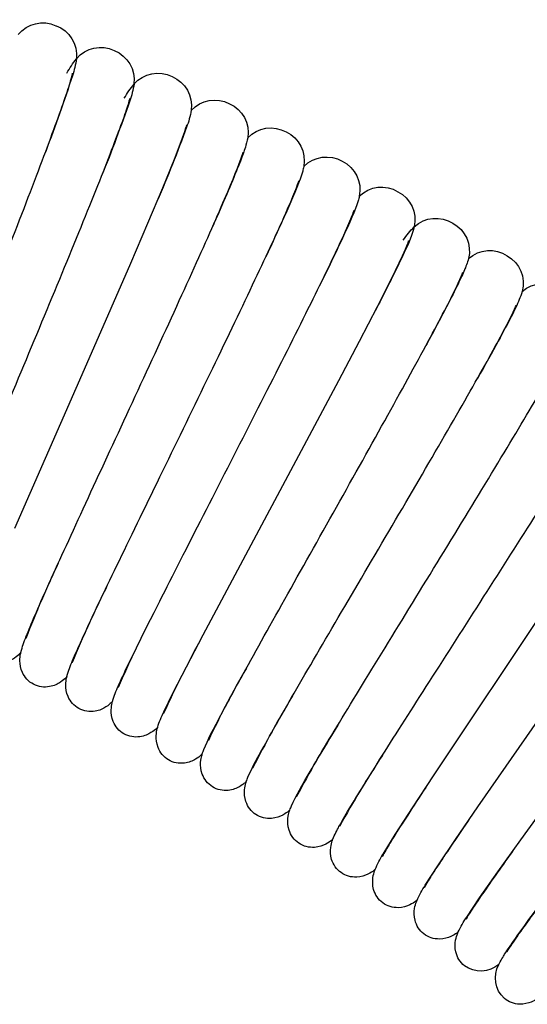
# Model space of a CAD drawing. Units: millimetres. Extents: x -1031 to -757, y -58 to 426.
# Drawn here: x -853 to -833, y 378 to 417 of the extents above; entities that cross this region are included whole.
import ezdxf

# ---------------------------------------------------------------- set-up
doc = ezdxf.new("R2010")
doc.units = ezdxf.units.MM
doc.header["$MEASUREMENT"] = 0
doc.layers.add('Make2D$Visible$Curves', color=7, linetype='Continuous', true_color=0x000000)

msp = doc.modelspace()

# ---------------------------------------------------------------- linework, layer by layer
at = {"layer": 'Make2D$Visible$Curves', "color": 18, "lineweight": -3, "true_color": 0x000000}
for p, q in [((-850.535, 414.419), (-850.54, 414.33)), ((-848.299, 413.438), (-848.305, 413.348)), ((-846.084, 412.413), (-846.091, 412.323)), ((-843.887, 411.337), (-843.896, 411.255)), ((-841.713, 410.227), (-841.724, 410.13)), ((-839.559, 409.079), (-839.573, 408.978)), ((-837.43, 407.888), (-837.447, 407.781)), ((-835.323, 406.651), (-835.341, 406.56)), ((-833.242, 405.375), (-833.262, 405.278)), ((-852.355, 392.393), (-852.339, 392.487)), ((-850.546, 391.452), (-850.53, 391.542)), ((-848.758, 390.475), (-848.739, 390.565)), ((-846.988, 389.463), (-846.969, 389.551)), ((-845.24, 388.417), (-845.215, 388.522)), ((-843.512, 387.338), (-843.485, 387.437)), ((-841.805, 386.225), (-841.775, 386.325)), ((-840.119, 385.078), (-840.092, 385.162)), ((-838.455, 383.897), (-838.443, 383.936)), ((-838.442, 383.939), (-838.428, 383.984)), ((-836.817, 382.687), (-836.787, 382.771)), ((-835.202, 381.445), (-835.169, 381.53)), ((-833.611, 380.171), (-833.577, 380.255))]:
    msp.add_line(p, q, dxfattribs=at)
for points in [[(-850.388, 414.984, -0.054832), (-850.542, 414.32, -0.014204), (-851.582, 411.375)], [(-848.141, 414, -0.054832), (-848.308, 413.339, -0.014204), (-849.405, 410.415)], [(-845.913, 412.975, -0.055209), (-846.094, 412.314, -0.014186), (-847.235, 409.441)], [(-847.218, 388.93, -0.045087), (-846.979, 389.527), (-846.614, 390.278), (-846.098, 391.287), (-845.442, 392.536), (-840.149, 402.449), (-839.344, 403.982), (-838.645, 405.334), (-838.082, 406.453), (-837.675, 407.3), (-837.559, 407.559), (-837.477, 407.755), (-837.467, 407.78), (-837.458, 407.804), (-837.433, 407.882), (-837.432, 407.885), (-837.432, 407.886), (-837.431, 407.887), (-837.431, 407.887), (-837.431, 407.887), (-837.431, 407.887), (-837.431, 407.888), (-837.431, 407.888), (-837.431, 407.888), (-837.431, 407.888), (-837.431, 407.888), (-837.431, 407.888), (-837.431, 407.888), (-837.431, 407.888), (-837.431, 407.888), (-837.431, 407.888), (-837.431, 407.888), (-837.431, 407.888), (-837.431, 407.888), (-837.431, 407.888), (-837.43, 407.888)], [(-838.737, 383.389, -0.047534), (-838.428, 383.982), (-837.956, 384.75), (-837.286, 385.79), (-836.44, 387.076), (-832.035, 393.675)], [(-837.107, 382.184, -0.047531), (-836.788, 382.77), (-836.3, 383.529), (-835.61, 384.556), (-834.739, 385.825), (-830.206, 392.337)], [(-835.5, 380.951, -0.047061), (-835.171, 381.527), (-834.668, 382.276), (-833.959, 383.289), (-833.063, 384.542), (-828.404, 390.964)]]:
    msp.add_lwpolyline(points, format="xyb", dxfattribs=at)
msp.add_lwpolyline([(-852.789, 396.686), (-849.798, 403.506), (-848.27, 407.014), (-847.598, 408.581), (-847.022, 409.952), (-846.566, 411.074), (-846.247, 411.906), (-846.161, 412.151), (-846.129, 412.249), (-846.105, 412.328), (-846.1, 412.345), (-846.096, 412.36), (-846.084, 412.411), (-846.084, 412.412), (-846.084, 412.412), (-846.084, 412.412), (-846.084, 412.412), (-846.084, 412.412), (-846.084, 412.413), (-846.084, 412.413), (-846.084, 412.413), (-846.084, 412.413), (-846.084, 412.413), (-846.084, 412.413), (-846.084, 412.413), (-846.084, 412.413), (-846.084, 412.413), (-846.084, 412.413), (-846.084, 412.413), (-846.084, 412.413)], dxfattribs=at)
at = {"layer": 'Make2D$Visible$Curves', "color": 18, "lineweight": -3, "true_color": 0x000000, "extrusion": (0, 0, -1)}
for centre, radius, start, end in [((851.694, 415.149), 1.234, 38.8842, 114.5109), ((851.618, 415.114), 1.237, 110.659, 186.0319), ((849.443, 414.19), 1.234, 40.0608, 115.6236), ((849.369, 414.154), 1.237, 111.775, 187.148), ((847.001, 412.361), 4.284, 28.7714, 37.766), ((847.212, 413.187), 1.234, 41.1768, 116.7396), ((847.138, 413.149), 1.237, 112.896, 188.1182), ((844.803, 411.308), 4.287, 29.8775, 38.8797), ((845, 412.139), 1.236, 42.436, 117.801), ((844.926, 412.104), 1.235, 113.9722, 189.4093), ((842.81, 411.05), 1.236, 43.5419, 118.9183), ((842.738, 411.012), 1.237, 115.1208, 190.4361), ((840.641, 409.918), 1.236, 44.6642, 120.0341), ((840.569, 409.879), 1.237, 116.2369, 191.5522), ((838.495, 408.745), 1.236, 45.7802, 121.1501), ((838.424, 408.704), 1.237, 117.3532, 192.6615), ((836.371, 407.529), 1.237, 47.0569, 122.2399), ((834.414, 405.65), 3.949, 34.99, 44.8472), ((836.299, 407.49), 1.235, 118.4271, 193.8502), ((834.273, 406.273), 1.237, 48.0695, 123.3581), ((834.202, 406.231), 1.236, 119.559, 194.9384), ((832.198, 404.976), 1.238, 49.3262, 124.4695), ((834.621, 380.526), 1.099, 230.2725, 305.4529), ((832.963, 379.158), 1.089, 312.7467, 28.7279)]:
    msp.add_arc(centre, radius, start, end, dxfattribs=at)
at = {"layer": 'Make2D$Visible$Curves', "color": 18, "lineweight": -3, "true_color": 0x000000}
for centre, radius, start, end in [((-814.078, 377.646), 41.02, 154.4785, 158.9288), ((-812.649, 376.024), 40.917, 153.3443, 157.8487), ((-811.219, 374.335), 40.862, 152.2293, 156.7345), ((-809.688, 372.556), 40.953, 151.1115, 155.6155), ((-809.515, 371.419), 39.563, 149.9505, 154.5553), ((-804.486, 367.634), 43.718, 148.9918, 153.2023), ((-803.161, 365.759), 43.729, 147.8754, 152.086), ((-801.887, 363.867), 43.723, 146.7596, 150.9701)]:
    msp.add_arc(centre, radius, start, end, dxfattribs=at)
for points, knots in [([(-858.047, 394.447), (-858.018, 394.603), (-857.956, 394.827), (-857.93, 394.912), (-857.798, 395.338), (-857.586, 395.924), (-857.27, 396.761), (-856.961, 397.579), (-856.567, 398.593), (-856.12, 399.736), (-855.673, 400.876), (-855.174, 402.142), (-854.662, 403.441), (-854.151, 404.737), (-853.628, 406.066), (-853.136, 407.327), (-852.646, 408.585), (-852.185, 409.777), (-851.795, 410.809), (-851.406, 411.837), (-851.085, 412.714), (-850.864, 413.353), (-850.755, 413.671), (-850.668, 413.936), (-850.567, 414.277), (-850.538, 414.42), (-850.535, 414.419)], [2.233205, 2.233205, 2.233205, 2.233205, 3.846739, 3.846739, 3.846739, 8.114647, 8.114647, 8.114647, 12.367582, 12.367582, 12.367582, 16.613166, 16.613166, 16.613166, 20.853166, 20.853166, 20.853166, 25.087259, 25.087259, 25.087259, 29.312647, 29.312647, 29.312647, 31.503496, 31.503496, 33.249401, 33.249401, 33.249401, 33.249401]), ([(-856.198, 393.617), (-856.167, 393.772), (-856.1, 393.994), (-856.072, 394.078), (-855.932, 394.502), (-855.708, 395.083), (-855.376, 395.914), (-855.052, 396.726), (-854.639, 397.732), (-854.169, 398.866), (-853.7, 399.997), (-853.176, 401.253), (-852.639, 402.542), (-852.103, 403.828), (-851.554, 405.146), (-851.038, 406.397), (-850.523, 407.646), (-850.039, 408.828), (-849.629, 409.853), (-849.22, 410.873), (-848.882, 411.743), (-848.649, 412.379), (-848.533, 412.694), (-848.442, 412.957), (-848.333, 413.296), (-848.302, 413.438), (-848.299, 413.438)], [2.237098, 2.237098, 2.237098, 2.237098, 3.846739, 3.846739, 3.846739, 8.114648, 8.114648, 8.114648, 12.367583, 12.367583, 12.367583, 16.613167, 16.613167, 16.613167, 20.853167, 20.853167, 20.853167, 25.08726, 25.08726, 25.08726, 29.312648, 29.312648, 29.312648, 31.503498, 31.503498, 33.249403, 33.249403, 33.249403, 33.249403]), ([(-843.707, 411.902), (-843.729, 411.775), (-843.77, 411.627), (-843.851, 411.376), (-843.913, 411.206), (-843.995, 410.992), (-844.19, 410.489), (-844.477, 409.808), (-844.851, 408.954), (-844.935, 408.762), (-845.023, 408.562), (-845.115, 408.355)], [2.360734, 2.360734, 2.360734, 2.360734, 3.477404, 3.477404, 5.360482, 5.360482, 5.360482, 9.386671, 9.386671, 9.386671, 10.295708, 10.295708, 10.295708, 10.295708]), ([(-852.552, 391.847), (-852.526, 391.961), (-852.487, 392.081), (-852.46, 392.158), (-852.323, 392.551), (-852.113, 393.043), (-851.767, 393.827), (-851.434, 394.579), (-851.003, 395.527), (-850.504, 396.612), (-850.007, 397.693), (-849.444, 398.908), (-848.861, 400.165), (-848.279, 401.421), (-847.678, 402.72), (-847.105, 403.965), (-846.534, 405.207), (-845.991, 406.396), (-845.523, 407.44), (-845.056, 408.48), (-844.661, 409.382), (-844.376, 410.062), (-844.111, 410.696), (-843.908, 411.257), (-843.888, 411.336), (-843.888, 411.336), (-843.888, 411.337), (-843.887, 411.337)], [2.211262, 2.211262, 2.211262, 2.211262, 3.326664, 3.326664, 3.326664, 7.598326, 7.598326, 7.598326, 11.852453, 11.852453, 11.852453, 16.098783, 16.098783, 16.098783, 20.339444, 20.339444, 20.339444, 24.57434, 24.57434, 24.57434, 28.801081, 28.801081, 28.801081, 33.021592, 33.021592, 33.021592, 33.044195, 33.044195, 33.044195, 33.044195]), ([(-841.521, 410.787), (-841.533, 410.718), (-841.55, 410.654), (-841.565, 410.601), (-841.681, 410.195), (-841.846, 409.815), (-842.185, 409.049), (-842.407, 408.548), (-842.682, 407.947), (-843, 407.266)], [2.370745, 2.370745, 2.370745, 2.370745, 3.016963, 3.016963, 3.016963, 7.295756, 7.295756, 7.295756, 10.314715, 10.314715, 10.314715, 10.314715]), ([(-850.756, 390.908), (-850.727, 391.021), (-850.686, 391.141), (-850.657, 391.218), (-850.513, 391.609), (-850.293, 392.096), (-849.931, 392.873), (-849.584, 393.619), (-849.134, 394.558), (-848.615, 395.633), (-848.096, 396.705), (-847.51, 397.908), (-846.903, 399.154), (-846.297, 400.398), (-845.67, 401.685), (-845.074, 402.918), (-844.478, 404.149), (-843.912, 405.328), (-843.424, 406.362), (-842.937, 407.393), (-842.524, 408.287), (-842.226, 408.961), (-841.948, 409.59), (-841.735, 410.147), (-841.713, 410.226), (-841.713, 410.226), (-841.713, 410.226), (-841.713, 410.227)], [2.206372, 2.206372, 2.206372, 2.206372, 3.326664, 3.326664, 3.326664, 7.598326, 7.598326, 7.598326, 11.852453, 11.852453, 11.852453, 16.098783, 16.098783, 16.098783, 20.339444, 20.339444, 20.339444, 24.57434, 24.57434, 24.57434, 28.801081, 28.801081, 28.801081, 33.021591, 33.021591, 33.021591, 33.044195, 33.044195, 33.044195, 33.044195]), ([(-839.357, 409.631), (-839.371, 409.562), (-839.389, 409.499), (-839.405, 409.445), (-839.529, 409.042), (-839.701, 408.665), (-840.055, 407.906), (-840.287, 407.409), (-840.573, 406.814), (-840.904, 406.139)], [2.370746, 2.370746, 2.370746, 2.370746, 3.016963, 3.016963, 3.016963, 7.295756, 7.295756, 7.295756, 10.314715, 10.314715, 10.314715, 10.314715]), ([(-848.978, 389.934), (-848.947, 390.047), (-848.903, 390.167), (-848.873, 390.244), (-848.721, 390.631), (-848.492, 391.114), (-848.115, 391.884), (-847.754, 392.622), (-847.286, 393.553), (-846.745, 394.618), (-846.206, 395.679), (-845.596, 396.871), (-844.965, 398.105), (-844.335, 399.337), (-843.683, 400.611), (-843.063, 401.833), (-842.443, 403.052), (-841.855, 404.219), (-841.346, 405.244), (-840.839, 406.265), (-840.409, 407.15), (-840.098, 407.819), (-839.808, 408.442), (-839.584, 408.995), (-839.56, 409.073), (-839.559, 409.078), (-839.558, 409.081), (-839.558, 409.081)], [2.202459, 2.202459, 2.202459, 2.202459, 3.326673, 3.326673, 3.326673, 7.598334, 7.598334, 7.598334, 11.852461, 11.852461, 11.852461, 16.098791, 16.098791, 16.098791, 20.339453, 20.339453, 20.339453, 24.574348, 24.574348, 24.574348, 28.801089, 28.801089, 28.801089, 33.0216, 33.0216, 33.0216, 33.279156, 33.279156, 33.279156, 33.279156]), ([(-837.216, 408.433), (-837.232, 408.364), (-837.251, 408.301), (-837.268, 408.248), (-837.4, 407.847), (-837.58, 407.474), (-837.948, 406.721), (-838.181, 406.245), (-838.468, 405.677), (-838.799, 405.034)], [2.370316, 2.370316, 2.370316, 2.370316, 3.016963, 3.016963, 3.016963, 7.295756, 7.295756, 7.295756, 10.219521, 10.219521, 10.219521, 10.219521]), ([(-835.1, 407.194), (-835.139, 407.043), (-835.217, 406.844), (-835.322, 406.596), (-835.404, 406.419), (-835.509, 406.203), (-835.757, 405.693), (-836.112, 405.01), (-836.564, 404.168), (-836.636, 404.034), (-836.71, 403.896), (-836.786, 403.755)], [2.347074, 2.347074, 2.347074, 2.347074, 3.535018, 3.535018, 5.655127, 5.655127, 5.655127, 9.680226, 9.680226, 9.680226, 10.323311, 10.323311, 10.323311, 10.323311]), ([(-845.48, 387.888), (-845.46, 387.951), (-845.439, 388.008), (-845.419, 388.057), (-845.264, 388.449), (-845.074, 388.805), (-844.68, 389.544), (-844.317, 390.222), (-843.838, 391.092), (-843.275, 392.104), (-842.714, 393.112), (-842.072, 394.257), (-841.399, 395.454), (-840.727, 396.65), (-840.026, 397.898), (-839.351, 399.106), (-838.677, 400.311), (-838.03, 401.477), (-837.462, 402.514), (-836.895, 403.547), (-836.406, 404.456), (-836.039, 405.162), (-835.686, 405.842), (-835.419, 406.399), (-835.344, 406.591), (-835.331, 406.624), (-835.324, 406.651), (-835.323, 406.651)], [2.192984, 2.192984, 2.192984, 2.192984, 2.802695, 2.802695, 2.802695, 7.080904, 7.080904, 7.080904, 11.33633, 11.33633, 11.33633, 15.583435, 15.583435, 15.583435, 19.824757, 19.824757, 19.824757, 24.060422, 24.060422, 24.060422, 28.288413, 28.288413, 28.288413, 32.505241, 32.505241, 32.505241, 33.270948, 33.270948, 33.270948, 33.270948]), ([(-833.008, 405.912), (-833.039, 405.796), (-833.087, 405.673), (-833.12, 405.594), (-833.283, 405.208), (-833.533, 404.728), (-833.944, 403.974), (-834.176, 403.549), (-834.448, 403.061), (-834.753, 402.52)], [2.395054, 2.395054, 2.395054, 2.395054, 3.549025, 3.549025, 3.549025, 7.821405, 7.821405, 7.821405, 10.314618, 10.314618, 10.314618, 10.314618]), ([(-843.762, 386.811), (-843.741, 386.874), (-843.718, 386.932), (-843.698, 386.981), (-843.535, 387.37), (-843.338, 387.722), (-842.929, 388.453), (-842.554, 389.124), (-842.058, 389.985), (-841.475, 390.985), (-840.894, 391.983), (-840.23, 393.114), (-839.534, 394.298), (-838.839, 395.481), (-838.114, 396.715), (-837.415, 397.909), (-836.718, 399.102), (-836.048, 400.254), (-835.46, 401.28), (-834.873, 402.302), (-834.366, 403.202), (-833.986, 403.9), (-833.62, 404.573), (-833.342, 405.125), (-833.263, 405.315), (-833.25, 405.348), (-833.242, 405.375), (-833.242, 405.375)], [2.186399, 2.186399, 2.186399, 2.186399, 2.802695, 2.802695, 2.802695, 7.080904, 7.080904, 7.080904, 11.33633, 11.33633, 11.33633, 15.583435, 15.583435, 15.583435, 19.824757, 19.824757, 19.824757, 24.060422, 24.060422, 24.060422, 28.288413, 28.288413, 28.288413, 32.505241, 32.505241, 32.505241, 33.270948, 33.270948, 33.270948, 33.270948]), ([(-842.065, 385.703), (-842.043, 385.766), (-842.019, 385.823), (-841.998, 385.871), (-841.827, 386.257), (-841.624, 386.606), (-841.201, 387.329), (-840.812, 387.992), (-840.299, 388.843), (-839.697, 389.832), (-839.097, 390.818), (-838.411, 391.936), (-837.692, 393.106), (-836.974, 394.275), (-836.225, 395.495), (-835.503, 396.675), (-834.783, 397.854), (-834.091, 398.993), (-833.483, 400.007), (-832.876, 401.018), (-832.352, 401.907), (-831.958, 402.598), (-831.579, 403.264), (-831.291, 403.81), (-831.208, 403.999), (-831.194, 404.031), (-831.185, 404.058), (-831.185, 404.058)], [2.187221, 2.187221, 2.187221, 2.187221, 2.802653, 2.802653, 2.802653, 7.080863, 7.080863, 7.080863, 11.336289, 11.336289, 11.336289, 15.583394, 15.583394, 15.583394, 19.824715, 19.824715, 19.824715, 24.060381, 24.060381, 24.060381, 28.288372, 28.288372, 28.288372, 32.5052, 32.5052, 32.5052, 33.270907, 33.270907, 33.270907, 33.270907]), ([(-840.387, 384.567), (-840.328, 384.714), (-840.204, 384.959), (-840.045, 385.249), (-839.916, 385.472), (-839.752, 385.744), (-839.429, 386.283), (-838.989, 386.99), (-838.452, 387.84), (-837.918, 388.685), (-837.292, 389.665), (-836.619, 390.716), (-835.946, 391.766), (-835.226, 392.888), (-834.51, 394.006), (-833.795, 395.123), (-833.083, 396.237), (-832.427, 397.273), (-831.772, 398.308), (-831.171, 399.266), (-830.67, 400.081), (-830.172, 400.891), (-829.767, 401.567), (-829.5, 402.039), (-829.389, 402.235), (-829.3, 402.399), (-829.193, 402.61), (-829.159, 402.705), (-829.155, 402.704)], [2.205434, 2.205434, 2.205434, 2.205434, 3.534811, 3.534811, 6.084391, 6.084391, 6.084391, 10.106665, 10.106665, 10.106665, 14.120008, 14.120008, 14.120008, 18.127738, 18.127738, 18.127738, 22.130565, 22.130565, 22.130565, 26.127662, 26.127662, 26.127662, 30.115662, 30.115662, 30.115662, 31.876923, 31.876923, 33.256926, 33.256926, 33.256926, 33.256926]), ([(-833.919, 379.681), (-833.852, 379.819), (-833.74, 380.004), (-833.58, 380.253), (-833.444, 380.452), (-833.269, 380.701), (-832.923, 381.191), (-832.447, 381.839), (-831.86, 382.627), (-831.276, 383.41), (-830.587, 384.324), (-829.841, 385.31), (-829.097, 386.295), (-828.295, 387.352), (-827.494, 388.411), (-826.694, 389.469), (-825.893, 390.53), (-825.15, 391.522), (-824.408, 392.512), (-823.722, 393.435), (-823.144, 394.227), (-822.568, 395.015), (-822.094, 395.68), (-821.77, 396.156), (-821.61, 396.392), (-821.482, 396.588), (-821.35, 396.805), (-821.311, 396.892), (-821.309, 396.89)], [2.178619, 2.178619, 2.178619, 2.178619, 3.269432, 3.269432, 5.813082, 5.813082, 5.813082, 9.836272, 9.836272, 9.836272, 13.850089, 13.850089, 13.850089, 17.858175, 17.858175, 17.858175, 21.861357, 21.861357, 21.861357, 25.858927, 25.858927, 25.858927, 29.847777, 29.847777, 29.847777, 31.949425, 31.949425, 33.272871, 33.272871, 33.272871, 33.272871]), ([(-852.551, 391.846), (-852.567, 391.828), (-852.583, 391.811), (-852.599, 391.794), (-852.645, 391.746), (-852.703, 391.688), (-852.906, 391.546), (-853.046, 391.472), (-853.219, 391.437), (-853.425, 391.394), (-853.652, 391.416), (-853.849, 391.514)], [33.662025, 33.662025, 33.662025, 33.662025, 33.892597, 33.892597, 33.892597, 34.434169, 34.434169, 35.030142, 35.030142, 35.030142, 35.7472, 35.7472, 35.7472, 35.7472]), ([(-852.058, 390.602), (-852.254, 390.704), (-852.405, 390.874), (-852.492, 391.066), (-852.564, 391.227), (-852.587, 391.384), (-852.591, 391.631), (-852.578, 391.712), (-852.566, 391.778), (-852.562, 391.801), (-852.557, 391.824), (-852.552, 391.847)], [0.124519, 0.124519, 0.124519, 0.124519, 0.84165, 0.84165, 0.84165, 1.43776, 1.43776, 1.979429, 1.979429, 1.979429, 2.211262, 2.211262, 2.211262, 2.211262]), ([(-850.755, 390.907), (-850.771, 390.891), (-850.786, 390.874), (-850.803, 390.857), (-850.85, 390.81), (-850.909, 390.753), (-851.115, 390.615), (-851.256, 390.544), (-851.43, 390.512), (-851.637, 390.473), (-851.863, 390.5), (-852.058, 390.602)], [33.686999, 33.686999, 33.686999, 33.686999, 33.896322, 33.896322, 33.896322, 34.436751, 34.436751, 35.03204, 35.03204, 35.03204, 35.749099, 35.749099, 35.749099, 35.749099]), ([(-850.286, 389.654), (-850.479, 389.76), (-850.627, 389.933), (-850.71, 390.127), (-850.78, 390.289), (-850.799, 390.446), (-850.798, 390.694), (-850.784, 390.775), (-850.771, 390.84), (-850.766, 390.862), (-850.761, 390.885), (-850.756, 390.908)], [0.124519, 0.124519, 0.124519, 0.124519, 0.84165, 0.84165, 0.84165, 1.43776, 1.43776, 1.979429, 1.979429, 1.979429, 2.206372, 2.206372, 2.206372, 2.206372]), ([(-848.977, 389.935), (-848.993, 389.918), (-849.009, 389.902), (-849.026, 389.886), (-849.074, 389.839), (-849.134, 389.784), (-849.342, 389.65), (-849.485, 389.581), (-849.659, 389.552), (-849.867, 389.518), (-850.093, 389.549), (-850.286, 389.654)], [33.686492, 33.686492, 33.686492, 33.686492, 33.896322, 33.896322, 33.896322, 34.436751, 34.436751, 35.03204, 35.03204, 35.03204, 35.749099, 35.749099, 35.749099, 35.749099]), ([(-848.532, 388.673), (-848.724, 388.782), (-848.868, 388.958), (-848.947, 389.154), (-849.013, 389.317), (-849.03, 389.475), (-849.024, 389.722), (-849.009, 389.803), (-848.994, 389.868), (-848.989, 389.889), (-848.984, 389.912), (-848.978, 389.934)], [0.12452, 0.12452, 0.12452, 0.12452, 0.841648, 0.841648, 0.841648, 1.43776, 1.43776, 1.979435, 1.979435, 1.979435, 2.202459, 2.202459, 2.202459, 2.202459]), ([(-847.217, 388.928), (-847.234, 388.912), (-847.25, 388.896), (-847.268, 388.879), (-847.317, 388.834), (-847.378, 388.78), (-847.589, 388.65), (-847.733, 388.584), (-847.908, 388.558), (-848.116, 388.528), (-848.341, 388.563), (-848.532, 388.673)], [10.950323, 10.950323, 10.950323, 10.950323, 11.163449, 11.163449, 11.163449, 11.70384, 11.70384, 12.299112, 12.299112, 12.299112, 13.016168, 13.016168, 13.016168, 13.016168]), ([(-846.798, 387.657), (-846.987, 387.77), (-847.128, 387.949), (-847.204, 388.146), (-847.267, 388.311), (-847.28, 388.468), (-847.27, 388.715), (-847.253, 388.796), (-847.237, 388.861), (-847.231, 388.885), (-847.225, 388.908), (-847.218, 388.93)], [0.127946, 0.127946, 0.127946, 0.127946, 0.844933, 0.844933, 0.844933, 1.438987, 1.438987, 1.977704, 1.977704, 1.977704, 2.186625, 2.186625, 2.186625, 2.186625]), ([(-845.479, 387.887), (-845.497, 387.87), (-845.514, 387.853), (-845.53, 387.839), (-845.58, 387.794), (-845.642, 387.741), (-845.856, 387.616), (-846.001, 387.553), (-846.176, 387.53), (-846.385, 387.504), (-846.609, 387.544), (-846.798, 387.657)], [33.597548, 33.597548, 33.597548, 33.597548, 33.856375, 33.856375, 33.856375, 34.398346, 34.398346, 34.994356, 34.994356, 34.994356, 35.711566, 35.711566, 35.711566, 35.711566]), ([(-845.084, 386.608), (-845.271, 386.725), (-845.408, 386.906), (-845.48, 387.105), (-845.54, 387.27), (-845.55, 387.428), (-845.535, 387.676), (-845.516, 387.756), (-845.499, 387.82), (-845.493, 387.843), (-845.486, 387.866), (-845.48, 387.888)], [0.127975, 0.127975, 0.127975, 0.127975, 0.845236, 0.845236, 0.845236, 1.440547, 1.440547, 1.980788, 1.980788, 1.980788, 2.192984, 2.192984, 2.192984, 2.192984]), ([(-843.762, 386.811), (-843.779, 386.795), (-843.796, 386.779), (-843.812, 386.765), (-843.863, 386.722), (-843.927, 386.67), (-844.142, 386.548), (-844.289, 386.488), (-844.464, 386.469), (-844.674, 386.447), (-844.897, 386.491), (-845.084, 386.608)], [33.631347, 33.631347, 33.631347, 33.631347, 33.85699, 33.85699, 33.85699, 34.39872, 34.39872, 34.994847, 34.994847, 34.994847, 35.71222, 35.71222, 35.71222, 35.71222]), ([(-843.391, 385.526), (-843.575, 385.646), (-843.709, 385.83), (-843.777, 386.03), (-843.834, 386.197), (-843.841, 386.355), (-843.821, 386.602), (-843.8, 386.681), (-843.782, 386.746), (-843.776, 386.768), (-843.769, 386.79), (-843.762, 386.811)], [0.127975, 0.127975, 0.127975, 0.127975, 0.845236, 0.845236, 0.845236, 1.440547, 1.440547, 1.980788, 1.980788, 1.980788, 2.186399, 2.186399, 2.186399, 2.186399]), ([(-836.766, 386.582), (-837.281, 385.8), (-837.709, 385.141), (-838.007, 384.664), (-838.159, 384.419), (-838.282, 384.217), (-838.412, 383.988), (-838.452, 383.896), (-838.455, 383.897)], [26.132612, 26.132612, 26.132612, 26.132612, 29.986971, 29.986971, 29.986971, 32.08635, 32.08635, 33.460051, 33.460051, 33.460051, 33.460051]), ([(-842.065, 385.703), (-842.082, 385.687), (-842.099, 385.672), (-842.116, 385.658), (-842.168, 385.615), (-842.232, 385.565), (-842.45, 385.447), (-842.598, 385.39), (-842.774, 385.375), (-842.984, 385.357), (-843.206, 385.405), (-843.391, 385.526)], [33.630656, 33.630656, 33.630656, 33.630656, 33.85699, 33.85699, 33.85699, 34.39872, 34.39872, 34.994847, 34.994847, 34.994847, 35.71222, 35.71222, 35.71222, 35.71222]), ([(-841.719, 384.41), (-841.901, 384.534), (-842.031, 384.721), (-842.095, 384.922), (-842.148, 385.09), (-842.152, 385.248), (-842.128, 385.495), (-842.106, 385.574), (-842.086, 385.638), (-842.08, 385.66), (-842.072, 385.682), (-842.065, 385.703)], [0.127974, 0.127974, 0.127974, 0.127974, 0.845235, 0.845235, 0.845235, 1.440536, 1.440536, 1.980757, 1.980757, 1.980757, 2.187221, 2.187221, 2.187221, 2.187221]), ([(-835.055, 385.368), (-835.531, 384.675), (-835.934, 384.079), (-836.236, 383.621), (-836.42, 383.343), (-836.569, 383.11), (-836.751, 382.812), (-836.815, 382.686), (-836.817, 382.687)], [26.099636, 26.099636, 26.099636, 26.099636, 29.542571, 29.542571, 29.542571, 31.735399, 31.735399, 33.452875, 33.452875, 33.452875, 33.452875]), ([(-840.386, 384.565), (-840.405, 384.548), (-840.424, 384.533), (-840.442, 384.518), (-840.494, 384.476), (-840.56, 384.427), (-840.78, 384.314), (-840.929, 384.259), (-841.105, 384.248), (-841.316, 384.234), (-841.537, 384.286), (-841.719, 384.41)], [7.182622, 7.182622, 7.182622, 7.182622, 7.425373, 7.425373, 7.425373, 7.967169, 7.967169, 8.56332, 8.56332, 8.56332, 9.280695, 9.280695, 9.280695, 9.280695]), ([(-840.069, 383.263), (-840.249, 383.39), (-840.375, 383.579), (-840.435, 383.781), (-840.485, 383.95), (-840.486, 384.109), (-840.457, 384.354), (-840.434, 384.433), (-840.413, 384.496), (-840.411, 384.503), (-840.409, 384.508), (-840.407, 384.514), (-840.402, 384.53), (-840.395, 384.548), (-840.387, 384.567)], [0.130099, 0.130099, 0.130099, 0.130099, 0.846986, 0.846986, 0.846986, 1.440677, 1.440677, 1.977492, 1.977492, 1.977492, 2.029632, 2.029632, 2.029632, 2.205434, 2.205434, 2.205434, 2.205434]), ([(-833.387, 384.091), (-833.877, 383.407), (-834.292, 382.819), (-834.603, 382.367), (-834.792, 382.092), (-834.945, 381.863), (-835.133, 381.568), (-835.2, 381.444), (-835.202, 381.445)], [26.098807, 26.098807, 26.098807, 26.098807, 29.542571, 29.542571, 29.542571, 31.735399, 31.735399, 33.452875, 33.452875, 33.452875, 33.452875]), ([(-838.735, 383.391), (-838.755, 383.374), (-838.774, 383.358), (-838.791, 383.345), (-838.844, 383.304), (-838.912, 383.255), (-839.136, 383.147), (-839.285, 383.096), (-839.459, 383.088), (-839.67, 383.078), (-839.89, 383.135), (-840.069, 383.263)], [33.606555, 33.606555, 33.606555, 33.606555, 33.884079, 33.884079, 33.884079, 34.433118, 34.433118, 35.021704, 35.021704, 35.021704, 35.738887, 35.738887, 35.738887, 35.738887]), ([(-838.442, 382.083), (-838.619, 382.214), (-838.742, 382.406), (-838.798, 382.609), (-838.845, 382.779), (-838.843, 382.937), (-838.808, 383.182), (-838.783, 383.261), (-838.761, 383.324), (-838.753, 383.347), (-838.745, 383.369), (-838.737, 383.389)], [0.130122, 0.130122, 0.130122, 0.130122, 0.847185, 0.847185, 0.847185, 1.441417, 1.441417, 1.979043, 1.979043, 1.979043, 2.182361, 2.182361, 2.182361, 2.182361]), ([(-831.745, 382.781), (-832.248, 382.107), (-832.675, 381.527), (-832.994, 381.082), (-833.188, 380.81), (-833.346, 380.584), (-833.54, 380.293), (-833.609, 380.17), (-833.611, 380.171)], [26.098607, 26.098607, 26.098607, 26.098607, 29.542573, 29.542573, 29.542573, 31.735403, 31.735403, 33.452941, 33.452941, 33.452941, 33.452941]), ([(-837.107, 382.184), (-837.127, 382.168), (-837.145, 382.153), (-837.162, 382.141), (-837.216, 382.102), (-837.283, 382.055), (-837.508, 381.95), (-837.659, 381.902), (-837.835, 381.897), (-838.046, 381.891), (-838.265, 381.952), (-838.442, 382.083)], [33.621606, 33.621606, 33.621606, 33.621606, 33.883374, 33.883374, 33.883374, 34.425858, 34.425858, 35.021805, 35.021805, 35.021805, 35.739275, 35.739275, 35.739275, 35.739275]), ([(-836.838, 380.872), (-837.013, 381.007), (-837.132, 381.2), (-837.184, 381.405), (-837.227, 381.576), (-837.222, 381.734), (-837.183, 381.978), (-837.156, 382.056), (-837.133, 382.119), (-837.125, 382.142), (-837.116, 382.164), (-837.107, 382.184)], [0.130122, 0.130122, 0.130122, 0.130122, 0.847185, 0.847185, 0.847185, 1.441417, 1.441417, 1.979043, 1.979043, 1.979043, 2.182449, 2.182449, 2.182449, 2.182449]), ([(-835.499, 380.949), (-835.52, 380.933), (-835.54, 380.918), (-835.557, 380.905), (-835.612, 380.867), (-835.68, 380.821), (-835.907, 380.721), (-836.058, 380.676), (-836.235, 380.674), (-836.446, 380.672), (-836.663, 380.738), (-836.838, 380.872)], [33.609011, 33.609011, 33.609011, 33.609011, 33.883374, 33.883374, 33.883374, 34.425858, 34.425858, 35.021805, 35.021805, 35.021805, 35.739275, 35.739275, 35.739275, 35.739275]), ([(-835.258, 379.63), (-835.43, 379.768), (-835.545, 379.964), (-835.593, 380.17), (-835.633, 380.341), (-835.625, 380.499), (-835.581, 380.743), (-835.553, 380.82), (-835.529, 380.882), (-835.519, 380.907), (-835.51, 380.93), (-835.5, 380.951)], [0.130121, 0.130121, 0.130121, 0.130121, 0.847189, 0.847189, 0.847189, 1.441165, 1.441165, 1.979082, 1.979082, 1.979082, 2.196934, 2.196934, 2.196934, 2.196934]), ([(-832.363, 378.38), (-832.383, 378.367), (-832.402, 378.353), (-832.422, 378.341), (-832.478, 378.304), (-832.548, 378.262), (-832.778, 378.17), (-832.931, 378.131), (-833.108, 378.136), (-833.319, 378.143), (-833.534, 378.217), (-833.703, 378.358)], [33.650308, 33.650308, 33.650308, 33.650308, 33.85481, 33.85481, 33.85481, 34.396885, 34.396885, 34.992448, 34.992448, 34.992448, 35.709446, 35.709446, 35.709446, 35.709446])]:
    msp.add_open_spline(points, degree=3, knots=knots, dxfattribs=at)

doc.saveas('drawing.dxf')
